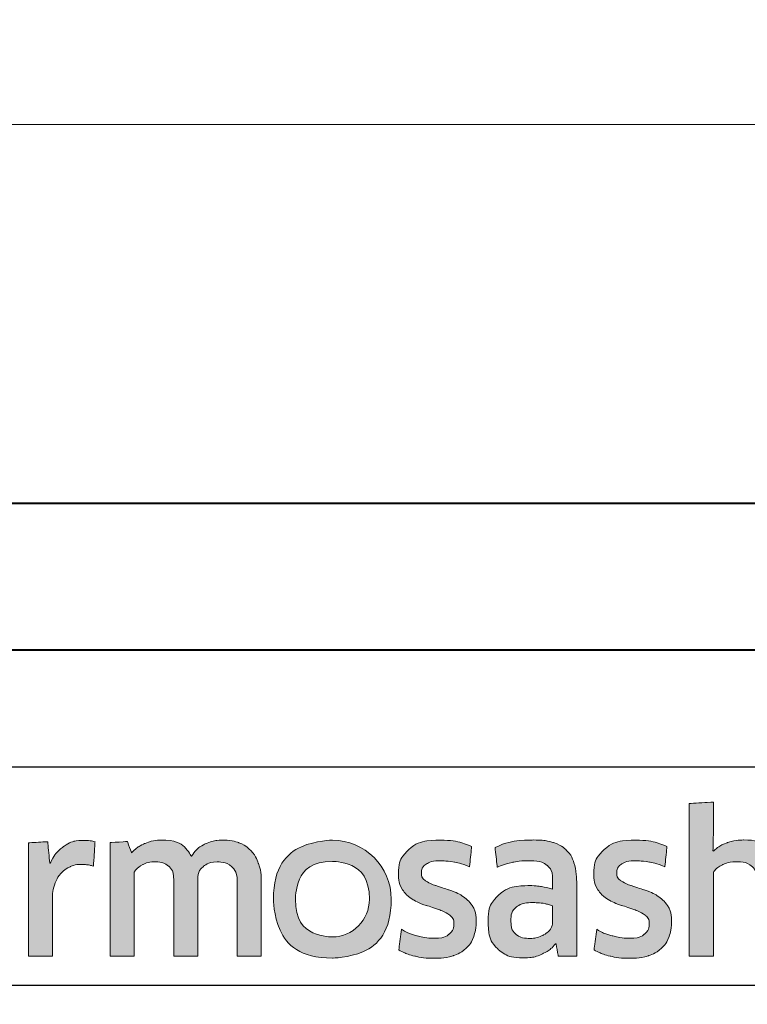
# Model space of a CAD drawing. Extents: x -414 to 3647, y -4884 to -1045.
# Drawn here: x 2249 to 2261, y -3772 to -3756 of the extents above; entities that cross this region are included whole.
import ezdxf

# ---------------------------------------------------------------- set-up
doc = ezdxf.new("R2010")
doc.units = 0
doc.layers.get('0').update_dxf_attribs({"linetype": 'CONTINUOUS'})
doc.layers.get('DEFPOINTS').update_dxf_attribs({"color": 5, "linetype": 'CONTINUOUS'})
for name, color, linetype, lineweight in [('TCL01 thick', 6, 'CONTINUOUS', 20), ('TCL02 thin', 1, 'CONTINUOUS', 25), ('TCL07 dim', 7, 'CONTINUOUS', 20), ('TCL09 extrusion', 3, 'CONTINUOUS', 40)]:
    doc.layers.add(name, color=color, linetype=linetype, lineweight=lineweight)

# ---------------------------------------------------------------- blocks, each defined once
blk = doc.blocks.new('*U451')
at = {"layer": 'TCL01 thick', "color": 6}
blk.add_lwpolyline([(-3.5, -153.331), (-3.5, -3.81), (-5.405, -1.905), (-1.595, 1.905), (-3.5, 3.81), (-3.5, 56.605)], dxfattribs=at)
blk = doc.blocks.new('A$C177652C4')
h = blk.add_hatch(color=154)
h.dxf.hatch_style = 1
edge = h.paths.add_edge_path()
edge.add_spline(control_points=[(-14.471, -1.214), (-14.471, -1.214), (-14.481, -0.802), (-14.481, -0.802), (-14.481, -0.802), (-14.481, -0.802), (-16.271, -0.802), (-16.271, -0.802), (-16.271, -0.802), (-16.271, -0.802), (-16.281, -1.214), (-16.281, -1.214), (-16.281, -1.214), (-16.281, -1.214), (-15.601, -1.214), (-15.601, -1.214), (-15.601, -1.214), (-15.601, -1.214), (-15.601, -3.216), (-15.601, -3.216), (-15.601, -3.216), (-15.601, -3.216), (-15.151, -3.216), (-15.151, -3.216), (-15.151, -3.216), (-15.151, -3.216), (-15.151, -1.214), (-15.151, -1.214), (-15.151, -1.214), (-15.151, -1.214), (-14.471, -1.214), (-14.471, -1.214)], knot_values=[0, 0, 0, 0, 0.111111, 0.111111, 0.111111, 0.166667, 0.222222, 0.222222, 0.222222, 0.277778, 0.333333, 0.333333, 0.333333, 0.388889, 0.444444, 0.444444, 0.444444, 0.5, 0.555556, 0.555556, 0.555556, 0.611111, 0.666667, 0.666667, 0.666667, 0.722222, 0.777778, 0.777778, 0.777778, 0.888889, 1, 1, 1, 1], degree=3, periodic=0)
edge = h.paths.add_edge_path()
edge.add_spline(control_points=[(-12.672, -3.216), (-12.672, -3.216), (-12.672, -1.961), (-12.672, -1.961), (-12.672, -1.961), (-12.672, -1.731), (-12.728, -1.554), (-12.84, -1.43), (-12.84, -1.43), (-12.953, -1.305), (-13.113, -1.243), (-13.321, -1.243), (-13.321, -1.243), (-13.413, -1.243), (-13.503, -1.257), (-13.591, -1.286), (-13.591, -1.286), (-13.678, -1.315), (-13.759, -1.363), (-13.832, -1.431), (-13.832, -1.431), (-13.832, -1.431), (-13.84, -1.425), (-13.84, -1.425), (-13.84, -1.425), (-13.84, -1.425), (-13.834, -1.168), (-13.834, -1.168), (-13.834, -1.168), (-13.834, -1.168), (-13.834, -0.673), (-13.834, -0.673), (-13.834, -0.673), (-13.834, -0.673), (-14.243, -0.696), (-14.243, -0.696), (-14.243, -0.696), (-14.243, -0.696), (-14.243, -3.216), (-14.243, -3.216), (-14.243, -3.216), (-14.243, -3.216), (-13.834, -3.216), (-13.834, -3.216), (-13.834, -3.216), (-13.834, -3.216), (-13.834, -1.794), (-13.834, -1.794), (-13.834, -1.794), (-13.8, -1.742), (-13.748, -1.699), (-13.679, -1.665), (-13.679, -1.665), (-13.611, -1.63), (-13.534, -1.613), (-13.448, -1.613), (-13.448, -1.613), (-13.321, -1.613), (-13.228, -1.642), (-13.169, -1.7), (-13.169, -1.7), (-13.11, -1.758), (-13.081, -1.844), (-13.081, -1.958), (-13.081, -1.958), (-13.081, -1.958), (-13.081, -3.216), (-13.081, -3.216), (-13.081, -3.216), (-13.081, -3.216), (-12.672, -3.216), (-12.672, -3.216)], knot_values=[0, 0, 0, 0, 0.052632, 0.052632, 0.052632, 0.078947, 0.105263, 0.105263, 0.105263, 0.131579, 0.157895, 0.157895, 0.157895, 0.184211, 0.210526, 0.210526, 0.210526, 0.236842, 0.263158, 0.263158, 0.263158, 0.289474, 0.315789, 0.315789, 0.315789, 0.342105, 0.368421, 0.368421, 0.368421, 0.394737, 0.421053, 0.421053, 0.421053, 0.447368, 0.473684, 0.473684, 0.473684, 0.5, 0.526316, 0.526316, 0.526316, 0.552632, 0.578947, 0.578947, 0.578947, 0.605263, 0.631579, 0.631579, 0.631579, 0.657895, 0.684211, 0.684211, 0.684211, 0.710526, 0.736842, 0.736842, 0.736842, 0.763158, 0.789474, 0.789474, 0.789474, 0.815789, 0.842105, 0.842105, 0.842105, 0.868421, 0.894737, 0.894737, 0.894737, 0.947368, 1, 1, 1, 1], degree=3, periodic=0)
edge = h.paths.add_edge_path(flags=16)
edge.add_spline(control_points=[(-4.687, -2.249), (-4.687, -2.604), (-4.969, -2.891), (-5.317, -2.891), (-5.317, -2.891), (-5.664, -2.891), (-5.946, -2.604), (-5.946, -2.249), (-5.946, -2.249), (-5.946, -1.895), (-5.664, -1.607), (-5.317, -1.607), (-5.317, -1.607), (-4.969, -1.607), (-4.687, -1.895), (-4.687, -2.249)], knot_values=[0, 0, 0, 0, 0.2, 0.2, 0.2, 0.3, 0.4, 0.4, 0.4, 0.5, 0.6, 0.6, 0.6, 0.8, 1, 1, 1, 1], degree=3, periodic=0)
edge = h.paths.add_edge_path()
edge.add_spline(control_points=[(-4.315, -2.249), (-4.315, -1.696), (-4.763, -1.247), (-5.317, -1.247), (-5.317, -1.247), (-5.87, -1.247), (-6.319, -1.696), (-6.319, -2.249), (-6.319, -2.249), (-6.319, -2.803), (-5.87, -3.251), (-5.317, -3.251), (-5.317, -3.251), (-4.763, -3.251), (-4.315, -2.803), (-4.315, -2.249)], knot_values=[0, 0, 0, 0, 0.2, 0.2, 0.2, 0.3, 0.4, 0.4, 0.4, 0.5, 0.6, 0.6, 0.6, 0.8, 1, 1, 1, 1], degree=3, periodic=0)
edge = h.paths.add_edge_path()
edge.add_spline(control_points=[(2.325, -3.216), (2.325, -3.216), (2.325, -1.961), (2.325, -1.961), (2.325, -1.961), (2.325, -1.731), (2.269, -1.554), (2.157, -1.43), (2.157, -1.43), (2.044, -1.305), (1.884, -1.243), (1.676, -1.243), (1.676, -1.243), (1.584, -1.243), (1.494, -1.257), (1.406, -1.286), (1.406, -1.286), (1.319, -1.315), (1.238, -1.363), (1.165, -1.431), (1.165, -1.431), (1.165, -1.431), (1.157, -1.425), (1.157, -1.425), (1.157, -1.425), (1.157, -1.425), (1.163, -1.168), (1.163, -1.168), (1.163, -1.168), (1.163, -1.168), (1.163, -0.6), (1.163, -0.6), (1.163, -0.6), (1.163, -0.6), (0.754, -0.623), (0.754, -0.623), (0.754, -0.623), (0.754, -0.623), (0.754, -3.216), (0.754, -3.216), (0.754, -3.216), (0.754, -3.216), (1.163, -3.216), (1.163, -3.216), (1.163, -3.216), (1.163, -3.216), (1.163, -1.794), (1.163, -1.794), (1.163, -1.794), (1.197, -1.742), (1.249, -1.699), (1.318, -1.665), (1.318, -1.665), (1.386, -1.63), (1.464, -1.613), (1.549, -1.613), (1.549, -1.613), (1.676, -1.613), (1.769, -1.642), (1.828, -1.7), (1.828, -1.7), (1.887, -1.758), (1.916, -1.844), (1.916, -1.958), (1.916, -1.958), (1.916, -1.958), (1.916, -3.216), (1.916, -3.216), (1.916, -3.216), (1.916, -3.216), (2.325, -3.216), (2.325, -3.216)], knot_values=[0, 0, 0, 0, 0.052632, 0.052632, 0.052632, 0.078947, 0.105263, 0.105263, 0.105263, 0.131579, 0.157895, 0.157895, 0.157895, 0.184211, 0.210526, 0.210526, 0.210526, 0.236842, 0.263158, 0.263158, 0.263158, 0.289474, 0.315789, 0.315789, 0.315789, 0.342105, 0.368421, 0.368421, 0.368421, 0.394737, 0.421053, 0.421053, 0.421053, 0.447368, 0.473684, 0.473684, 0.473684, 0.5, 0.526316, 0.526316, 0.526316, 0.552632, 0.578947, 0.578947, 0.578947, 0.605263, 0.631579, 0.631579, 0.631579, 0.657895, 0.684211, 0.684211, 0.684211, 0.710526, 0.736842, 0.736842, 0.736842, 0.763158, 0.789474, 0.789474, 0.789474, 0.815789, 0.842105, 0.842105, 0.842105, 0.868421, 0.894737, 0.894737, 0.894737, 0.947368, 1, 1, 1, 1], degree=3, periodic=0)
edge = h.paths.add_edge_path()
edge.add_spline(control_points=[(0.382, -2.357), (0.336, -2.288), (0.279, -2.233), (0.21, -2.191), (0.21, -2.191), (0.142, -2.149), (0.067, -2.116), (-0.013, -2.091), (-0.013, -2.091), (-0.094, -2.066), (-0.169, -2.042), (-0.237, -2.019), (-0.237, -2.019), (-0.306, -1.995), (-0.363, -1.968), (-0.409, -1.937), (-0.409, -1.937), (-0.456, -1.905), (-0.479, -1.861), (-0.479, -1.803), (-0.479, -1.803), (-0.479, -1.739), (-0.451, -1.688), (-0.397, -1.652), (-0.397, -1.652), (-0.342, -1.615), (-0.266, -1.597), (-0.17, -1.597), (-0.17, -1.597), (-0.095, -1.597), (-0.011, -1.605), (0.08, -1.621), (0.08, -1.621), (0.171, -1.637), (0.257, -1.662), (0.339, -1.697), (0.339, -1.697), (0.339, -1.697), (0.374, -1.355), (0.374, -1.355), (0.374, -1.355), (0.209, -1.283), (0.03, -1.246), (-0.163, -1.246), (-0.163, -1.246), (-0.399, -1.246), (-0.576, -1.299), (-0.694, -1.405), (-0.694, -1.405), (-0.812, -1.512), (-0.871, -1.65), (-0.871, -1.819), (-0.871, -1.819), (-0.871, -1.931), (-0.848, -2.021), (-0.802, -2.089), (-0.802, -2.089), (-0.756, -2.158), (-0.698, -2.213), (-0.627, -2.255), (-0.627, -2.255), (-0.556, -2.297), (-0.48, -2.33), (-0.4, -2.355), (-0.4, -2.355), (-0.319, -2.38), (-0.244, -2.405), (-0.173, -2.431), (-0.173, -2.431), (-0.102, -2.456), (-0.044, -2.487), (0.003, -2.521), (0.003, -2.521), (0.049, -2.555), (0.072, -2.603), (0.072, -2.666), (0.072, -2.666), (0.072, -2.737), (0.046, -2.796), (-0.007, -2.843), (-0.007, -2.843), (-0.06, -2.89), (-0.145, -2.914), (-0.263, -2.914), (-0.263, -2.914), (-0.351, -2.914), (-0.446, -2.901), (-0.549, -2.875), (-0.549, -2.875), (-0.653, -2.849), (-0.742, -2.812), (-0.817, -2.762), (-0.817, -2.762), (-0.817, -2.762), (-0.865, -3.11), (-0.865, -3.11), (-0.865, -3.11), (-0.783, -3.159), (-0.692, -3.196), (-0.59, -3.219), (-0.59, -3.219), (-0.488, -3.243), (-0.379, -3.255), (-0.263, -3.255), (-0.263, -3.255), (-0.139, -3.255), (-0.031, -3.24), (0.059, -3.21), (0.059, -3.21), (0.149, -3.18), (0.223, -3.137), (0.281, -3.083), (0.281, -3.083), (0.339, -3.028), (0.382, -2.962), (0.41, -2.885), (0.41, -2.885), (0.438, -2.807), (0.452, -2.722), (0.452, -2.627), (0.452, -2.627), (0.452, -2.515), (0.429, -2.425), (0.382, -2.357)], knot_values=[0, 0, 0, 0, 0.03125, 0.03125, 0.03125, 0.046875, 0.0625, 0.0625, 0.0625, 0.078125, 0.09375, 0.09375, 0.09375, 0.109375, 0.125, 0.125, 0.125, 0.140625, 0.15625, 0.15625, 0.15625, 0.171875, 0.1875, 0.1875, 0.1875, 0.203125, 0.21875, 0.21875, 0.21875, 0.234375, 0.25, 0.25, 0.25, 0.265625, 0.28125, 0.28125, 0.28125, 0.296875, 0.3125, 0.3125, 0.3125, 0.328125, 0.34375, 0.34375, 0.34375, 0.359375, 0.375, 0.375, 0.375, 0.390625, 0.40625, 0.40625, 0.40625, 0.421875, 0.4375, 0.4375, 0.4375, 0.453125, 0.46875, 0.46875, 0.46875, 0.484375, 0.5, 0.5, 0.5, 0.515625, 0.53125, 0.53125, 0.53125, 0.546875, 0.5625, 0.5625, 0.5625, 0.578125, 0.59375, 0.59375, 0.59375, 0.609375, 0.625, 0.625, 0.625, 0.640625, 0.65625, 0.65625, 0.65625, 0.671875, 0.6875, 0.6875, 0.6875, 0.703125, 0.71875, 0.71875, 0.71875, 0.734375, 0.75, 0.75, 0.75, 0.765625, 0.78125, 0.78125, 0.78125, 0.796875, 0.8125, 0.8125, 0.8125, 0.828125, 0.84375, 0.84375, 0.84375, 0.859375, 0.875, 0.875, 0.875, 0.890625, 0.90625, 0.90625, 0.90625, 0.921875, 0.9375, 0.9375, 0.9375, 0.96875, 1, 1, 1, 1], degree=3, periodic=0)
edge = h.paths.add_edge_path(flags=16)
edge.add_spline(control_points=[(-1.57, -2.646), (-1.57, -2.683), (-1.581, -2.717), (-1.602, -2.749), (-1.602, -2.749), (-1.624, -2.782), (-1.652, -2.81), (-1.687, -2.835), (-1.687, -2.835), (-1.723, -2.859), (-1.764, -2.879), (-1.81, -2.894), (-1.81, -2.894), (-1.856, -2.909), (-1.905, -2.917), (-1.956, -2.917), (-1.956, -2.917), (-2.053, -2.917), (-2.131, -2.894), (-2.191, -2.849), (-2.191, -2.849), (-2.251, -2.804), (-2.281, -2.725), (-2.281, -2.611), (-2.281, -2.611), (-2.281, -2.512), (-2.251, -2.437), (-2.19, -2.386), (-2.19, -2.386), (-2.129, -2.334), (-2.031, -2.308), (-1.898, -2.308), (-1.898, -2.308), (-1.817, -2.308), (-1.748, -2.315), (-1.691, -2.328), (-1.691, -2.328), (-1.634, -2.341), (-1.594, -2.352), (-1.57, -2.363), (-1.57, -2.363), (-1.57, -2.363), (-1.57, -2.646), (-1.57, -2.646)], knot_values=[0, 0, 0, 0, 0.083333, 0.083333, 0.083333, 0.125, 0.166667, 0.166667, 0.166667, 0.208333, 0.25, 0.25, 0.25, 0.291667, 0.333333, 0.333333, 0.333333, 0.375, 0.416667, 0.416667, 0.416667, 0.458333, 0.5, 0.5, 0.5, 0.541667, 0.583333, 0.583333, 0.583333, 0.625, 0.666667, 0.666667, 0.666667, 0.708333, 0.75, 0.75, 0.75, 0.791667, 0.833333, 0.833333, 0.833333, 0.916667, 1, 1, 1, 1], degree=3, periodic=0)
edge = h.paths.add_edge_path()
edge.add_spline(control_points=[(-1.476, -3.216), (-1.476, -3.216), (-1.161, -3.216), (-1.161, -3.216), (-1.161, -3.216), (-1.161, -3.216), (-1.161, -1.996), (-1.161, -1.996), (-1.161, -1.996), (-1.161, -1.865), (-1.174, -1.753), (-1.2, -1.658), (-1.2, -1.658), (-1.226, -1.564), (-1.268, -1.486), (-1.327, -1.425), (-1.327, -1.425), (-1.387, -1.363), (-1.463, -1.318), (-1.556, -1.288), (-1.556, -1.288), (-1.65, -1.258), (-1.765, -1.243), (-1.9, -1.243), (-1.9, -1.243), (-2.143, -1.243), (-2.359, -1.285), (-2.549, -1.368), (-2.549, -1.368), (-2.549, -1.368), (-2.513, -1.706), (-2.513, -1.706), (-2.513, -1.706), (-2.423, -1.668), (-2.337, -1.64), (-2.256, -1.623), (-2.256, -1.623), (-2.174, -1.606), (-2.081, -1.597), (-1.976, -1.597), (-1.976, -1.597), (-1.83, -1.597), (-1.726, -1.623), (-1.663, -1.674), (-1.663, -1.674), (-1.601, -1.726), (-1.57, -1.813), (-1.57, -1.935), (-1.57, -1.935), (-1.57, -1.935), (-1.57, -2.08), (-1.57, -2.08), (-1.57, -2.08), (-1.626, -2.063), (-1.688, -2.048), (-1.757, -2.036), (-1.757, -2.036), (-1.825, -2.025), (-1.897, -2.019), (-1.972, -2.019), (-1.972, -2.019), (-2.2, -2.019), (-2.373, -2.073), (-2.491, -2.181), (-2.491, -2.181), (-2.609, -2.29), (-2.668, -2.435), (-2.668, -2.617), (-2.668, -2.617), (-2.668, -2.834), (-2.613, -2.994), (-2.504, -3.095), (-2.504, -3.095), (-2.394, -3.197), (-2.249, -3.248), (-2.069, -3.248), (-2.069, -3.248), (-1.953, -3.248), (-1.848, -3.227), (-1.753, -3.184), (-1.753, -3.184), (-1.659, -3.141), (-1.581, -3.082), (-1.521, -3.007), (-1.521, -3.007), (-1.521, -3.007), (-1.512, -3.01), (-1.512, -3.01), (-1.512, -3.01), (-1.512, -3.01), (-1.476, -3.216), (-1.476, -3.216)], knot_values=[0, 0, 0, 0, 0.041667, 0.041667, 0.041667, 0.0625, 0.083333, 0.083333, 0.083333, 0.104167, 0.125, 0.125, 0.125, 0.145833, 0.166667, 0.166667, 0.166667, 0.1875, 0.208333, 0.208333, 0.208333, 0.229167, 0.25, 0.25, 0.25, 0.270833, 0.291667, 0.291667, 0.291667, 0.3125, 0.333333, 0.333333, 0.333333, 0.354167, 0.375, 0.375, 0.375, 0.395833, 0.416667, 0.416667, 0.416667, 0.4375, 0.458333, 0.458333, 0.458333, 0.479167, 0.5, 0.5, 0.5, 0.520833, 0.541667, 0.541667, 0.541667, 0.5625, 0.583333, 0.583333, 0.583333, 0.604167, 0.625, 0.625, 0.625, 0.645833, 0.666667, 0.666667, 0.666667, 0.6875, 0.708333, 0.708333, 0.708333, 0.729167, 0.75, 0.75, 0.75, 0.770833, 0.791667, 0.791667, 0.791667, 0.8125, 0.833333, 0.833333, 0.833333, 0.854167, 0.875, 0.875, 0.875, 0.895833, 0.916667, 0.916667, 0.916667, 0.958333, 1, 1, 1, 1], degree=3, periodic=0)
edge = h.paths.add_edge_path()
edge.add_spline(control_points=[(-2.94, -2.357), (-2.986, -2.288), (-3.043, -2.233), (-3.112, -2.191), (-3.112, -2.191), (-3.181, -2.149), (-3.255, -2.116), (-3.336, -2.091), (-3.336, -2.091), (-3.416, -2.066), (-3.491, -2.042), (-3.559, -2.019), (-3.559, -2.019), (-3.628, -1.995), (-3.686, -1.968), (-3.732, -1.937), (-3.732, -1.937), (-3.778, -1.905), (-3.801, -1.861), (-3.801, -1.803), (-3.801, -1.803), (-3.801, -1.739), (-3.774, -1.688), (-3.719, -1.652), (-3.719, -1.652), (-3.664, -1.615), (-3.588, -1.597), (-3.492, -1.597), (-3.492, -1.597), (-3.417, -1.597), (-3.334, -1.605), (-3.242, -1.621), (-3.242, -1.621), (-3.151, -1.637), (-3.065, -1.662), (-2.983, -1.697), (-2.983, -1.697), (-2.983, -1.697), (-2.948, -1.355), (-2.948, -1.355), (-2.948, -1.355), (-3.113, -1.283), (-3.292, -1.246), (-3.485, -1.246), (-3.485, -1.246), (-3.722, -1.246), (-3.899, -1.299), (-4.017, -1.405), (-4.017, -1.405), (-4.135, -1.512), (-4.194, -1.65), (-4.194, -1.819), (-4.194, -1.819), (-4.194, -1.931), (-4.171, -2.021), (-4.124, -2.089), (-4.124, -2.089), (-4.078, -2.158), (-4.02, -2.213), (-3.949, -2.255), (-3.949, -2.255), (-3.878, -2.297), (-3.803, -2.33), (-3.722, -2.355), (-3.722, -2.355), (-3.642, -2.38), (-3.566, -2.405), (-3.495, -2.431), (-3.495, -2.431), (-3.424, -2.456), (-3.366, -2.487), (-3.32, -2.521), (-3.32, -2.521), (-3.274, -2.555), (-3.25, -2.603), (-3.25, -2.666), (-3.25, -2.666), (-3.25, -2.737), (-3.277, -2.796), (-3.329, -2.843), (-3.329, -2.843), (-3.382, -2.89), (-3.467, -2.914), (-3.585, -2.914), (-3.585, -2.914), (-3.673, -2.914), (-3.769, -2.901), (-3.872, -2.875), (-3.872, -2.875), (-3.975, -2.849), (-4.064, -2.812), (-4.139, -2.762), (-4.139, -2.762), (-4.139, -2.762), (-4.187, -3.11), (-4.187, -3.11), (-4.187, -3.11), (-4.106, -3.159), (-4.014, -3.196), (-3.912, -3.219), (-3.912, -3.219), (-3.81, -3.243), (-3.701, -3.255), (-3.585, -3.255), (-3.585, -3.255), (-3.461, -3.255), (-3.353, -3.24), (-3.263, -3.21), (-3.263, -3.21), (-3.173, -3.18), (-3.099, -3.137), (-3.041, -3.083), (-3.041, -3.083), (-2.983, -3.028), (-2.94, -2.962), (-2.912, -2.885), (-2.912, -2.885), (-2.885, -2.807), (-2.871, -2.722), (-2.871, -2.627), (-2.871, -2.627), (-2.871, -2.515), (-2.894, -2.425), (-2.94, -2.357)], knot_values=[0, 0, 0, 0, 0.03125, 0.03125, 0.03125, 0.046875, 0.0625, 0.0625, 0.0625, 0.078125, 0.09375, 0.09375, 0.09375, 0.109375, 0.125, 0.125, 0.125, 0.140625, 0.15625, 0.15625, 0.15625, 0.171875, 0.1875, 0.1875, 0.1875, 0.203125, 0.21875, 0.21875, 0.21875, 0.234375, 0.25, 0.25, 0.25, 0.265625, 0.28125, 0.28125, 0.28125, 0.296875, 0.3125, 0.3125, 0.3125, 0.328125, 0.34375, 0.34375, 0.34375, 0.359375, 0.375, 0.375, 0.375, 0.390625, 0.40625, 0.40625, 0.40625, 0.421875, 0.4375, 0.4375, 0.4375, 0.453125, 0.46875, 0.46875, 0.46875, 0.484375, 0.5, 0.5, 0.5, 0.515625, 0.53125, 0.53125, 0.53125, 0.546875, 0.5625, 0.5625, 0.5625, 0.578125, 0.59375, 0.59375, 0.59375, 0.609375, 0.625, 0.625, 0.625, 0.640625, 0.65625, 0.65625, 0.65625, 0.671875, 0.6875, 0.6875, 0.6875, 0.703125, 0.71875, 0.71875, 0.71875, 0.734375, 0.75, 0.75, 0.75, 0.765625, 0.78125, 0.78125, 0.78125, 0.796875, 0.8125, 0.8125, 0.8125, 0.828125, 0.84375, 0.84375, 0.84375, 0.859375, 0.875, 0.875, 0.875, 0.890625, 0.90625, 0.90625, 0.90625, 0.921875, 0.9375, 0.9375, 0.9375, 0.96875, 1, 1, 1, 1], degree=3, periodic=0)
edge = h.paths.add_edge_path()
edge.add_spline(control_points=[(-6.526, -3.216), (-6.526, -3.216), (-6.526, -1.951), (-6.526, -1.951), (-6.526, -1.951), (-6.526, -1.833), (-6.542, -1.73), (-6.573, -1.642), (-6.573, -1.642), (-6.604, -1.554), (-6.648, -1.48), (-6.705, -1.421), (-6.705, -1.421), (-6.762, -1.362), (-6.83, -1.318), (-6.908, -1.289), (-6.908, -1.289), (-6.986, -1.261), (-7.073, -1.246), (-7.167, -1.246), (-7.167, -1.246), (-7.283, -1.246), (-7.388, -1.268), (-7.481, -1.311), (-7.481, -1.311), (-7.574, -1.355), (-7.652, -1.425), (-7.714, -1.52), (-7.714, -1.52), (-7.813, -1.338), (-7.986, -1.246), (-8.233, -1.246), (-8.233, -1.246), (-8.327, -1.246), (-8.417, -1.265), (-8.503, -1.302), (-8.503, -1.302), (-8.589, -1.339), (-8.665, -1.392), (-8.732, -1.46), (-8.732, -1.46), (-8.732, -1.46), (-8.802, -1.269), (-8.802, -1.269), (-8.802, -1.269), (-8.802, -1.269), (-9.095, -1.288), (-9.095, -1.288), (-9.095, -1.288), (-9.095, -1.288), (-9.095, -3.216), (-9.095, -3.216), (-9.095, -3.216), (-9.095, -3.216), (-8.686, -3.216), (-8.686, -3.216), (-8.686, -3.216), (-8.686, -3.216), (-8.686, -1.79), (-8.686, -1.79), (-8.686, -1.79), (-8.652, -1.737), (-8.603, -1.694), (-8.54, -1.661), (-8.54, -1.661), (-8.477, -1.629), (-8.411, -1.613), (-8.342, -1.613), (-8.342, -1.613), (-8.245, -1.613), (-8.167, -1.637), (-8.105, -1.686), (-8.105, -1.686), (-8.044, -1.734), (-8.014, -1.816), (-8.014, -1.932), (-8.014, -1.932), (-8.014, -1.932), (-8.014, -3.216), (-8.014, -3.216), (-8.014, -3.216), (-8.014, -3.216), (-7.605, -3.216), (-7.605, -3.216), (-7.605, -3.216), (-7.605, -3.216), (-7.605, -1.932), (-7.605, -1.932), (-7.605, -1.932), (-7.605, -1.825), (-7.574, -1.745), (-7.511, -1.694), (-7.511, -1.694), (-7.449, -1.642), (-7.371, -1.616), (-7.276, -1.616), (-7.276, -1.616), (-7.169, -1.616), (-7.085, -1.644), (-7.025, -1.698), (-7.025, -1.698), (-6.965, -1.753), (-6.935, -1.839), (-6.935, -1.955), (-6.935, -1.955), (-6.935, -1.955), (-6.935, -3.216), (-6.935, -3.216), (-6.935, -3.216), (-6.935, -3.216), (-6.526, -3.216), (-6.526, -3.216)], knot_values=[0, 0, 0, 0, 0.034483, 0.034483, 0.034483, 0.051724, 0.068966, 0.068966, 0.068966, 0.086207, 0.103448, 0.103448, 0.103448, 0.12069, 0.137931, 0.137931, 0.137931, 0.155172, 0.172414, 0.172414, 0.172414, 0.189655, 0.206897, 0.206897, 0.206897, 0.224138, 0.241379, 0.241379, 0.241379, 0.258621, 0.275862, 0.275862, 0.275862, 0.293103, 0.310345, 0.310345, 0.310345, 0.327586, 0.344828, 0.344828, 0.344828, 0.362069, 0.37931, 0.37931, 0.37931, 0.396552, 0.413793, 0.413793, 0.413793, 0.431034, 0.448276, 0.448276, 0.448276, 0.465517, 0.482759, 0.482759, 0.482759, 0.5, 0.517241, 0.517241, 0.517241, 0.534483, 0.551724, 0.551724, 0.551724, 0.568966, 0.586207, 0.586207, 0.586207, 0.603448, 0.62069, 0.62069, 0.62069, 0.637931, 0.655172, 0.655172, 0.655172, 0.672414, 0.689655, 0.689655, 0.689655, 0.706897, 0.724138, 0.724138, 0.724138, 0.741379, 0.758621, 0.758621, 0.758621, 0.775862, 0.793103, 0.793103, 0.793103, 0.810345, 0.827586, 0.827586, 0.827586, 0.844828, 0.862069, 0.862069, 0.862069, 0.87931, 0.896552, 0.896552, 0.896552, 0.913793, 0.931034, 0.931034, 0.931034, 0.965517, 1, 1, 1, 1], degree=3, periodic=0)
edge = h.paths.add_edge_path()
edge.add_spline(control_points=[(-10.077, -3.216), (-10.077, -3.216), (-10.077, -2.241), (-10.077, -2.241), (-10.077, -2.241), (-10.077, -2.151), (-10.064, -2.069), (-10.039, -1.996), (-10.039, -1.996), (-10.013, -1.923), (-9.978, -1.862), (-9.934, -1.813), (-9.934, -1.813), (-9.89, -1.763), (-9.838, -1.725), (-9.778, -1.698), (-9.778, -1.698), (-9.718, -1.671), (-9.652, -1.658), (-9.581, -1.658), (-9.581, -1.658), (-9.545, -1.658), (-9.51, -1.661), (-9.475, -1.666), (-9.475, -1.666), (-9.441, -1.671), (-9.409, -1.68), (-9.379, -1.69), (-9.379, -1.69), (-9.379, -1.69), (-9.353, -1.275), (-9.353, -1.275), (-9.353, -1.275), (-9.409, -1.258), (-9.476, -1.249), (-9.556, -1.249), (-9.556, -1.249), (-9.676, -1.249), (-9.784, -1.282), (-9.879, -1.347), (-9.879, -1.347), (-9.975, -1.413), (-10.053, -1.509), (-10.113, -1.636), (-10.113, -1.636), (-10.113, -1.636), (-10.122, -1.636), (-10.122, -1.636), (-10.122, -1.636), (-10.122, -1.636), (-10.158, -1.272), (-10.158, -1.272), (-10.158, -1.272), (-10.158, -1.272), (-10.486, -1.291), (-10.486, -1.291), (-10.486, -1.291), (-10.486, -1.291), (-10.486, -3.216), (-10.486, -3.216), (-10.486, -3.216), (-10.486, -3.216), (-10.077, -3.216), (-10.077, -3.216)], knot_values=[0, 0, 0, 0, 0.058824, 0.058824, 0.058824, 0.088235, 0.117647, 0.117647, 0.117647, 0.147059, 0.176471, 0.176471, 0.176471, 0.205882, 0.235294, 0.235294, 0.235294, 0.264706, 0.294118, 0.294118, 0.294118, 0.323529, 0.352941, 0.352941, 0.352941, 0.382353, 0.411765, 0.411765, 0.411765, 0.441176, 0.470588, 0.470588, 0.470588, 0.5, 0.529412, 0.529412, 0.529412, 0.558824, 0.588235, 0.588235, 0.588235, 0.617647, 0.647059, 0.647059, 0.647059, 0.676471, 0.705882, 0.705882, 0.705882, 0.735294, 0.764706, 0.764706, 0.764706, 0.794118, 0.823529, 0.823529, 0.823529, 0.852941, 0.882353, 0.882353, 0.882353, 0.941176, 1, 1, 1, 1], degree=3, periodic=0)
edge = h.paths.add_edge_path()
edge.add_spline(control_points=[(-11.119, -3.216), (-11.015, -3.193), (-10.922, -3.16), (-10.84, -3.12), (-10.84, -3.12), (-10.84, -3.12), (-10.888, -2.782), (-10.888, -2.782), (-10.888, -2.782), (-10.97, -2.818), (-11.053, -2.845), (-11.138, -2.862), (-11.138, -2.862), (-11.223, -2.879), (-11.313, -2.888), (-11.41, -2.888), (-11.41, -2.888), (-11.502, -2.888), (-11.583, -2.878), (-11.651, -2.859), (-11.651, -2.859), (-11.72, -2.84), (-11.777, -2.808), (-11.822, -2.765), (-11.822, -2.765), (-11.867, -2.723), (-11.902, -2.666), (-11.927, -2.596), (-11.927, -2.596), (-11.951, -2.527), (-11.966, -2.441), (-11.97, -2.341), (-11.97, -2.341), (-11.97, -2.341), (-10.792, -2.341), (-10.792, -2.341), (-10.792, -2.341), (-10.788, -2.311), (-10.785, -2.278), (-10.784, -2.242), (-10.784, -2.242), (-10.783, -2.207), (-10.782, -2.174), (-10.782, -2.144), (-10.782, -2.144), (-10.782, -1.99), (-10.8, -1.856), (-10.837, -1.743), (-10.837, -1.743), (-10.873, -1.631), (-10.926, -1.537), (-10.995, -1.463), (-10.995, -1.463), (-11.063, -1.389), (-11.146, -1.335), (-11.243, -1.299), (-11.243, -1.299), (-11.339, -1.264), (-11.446, -1.246), (-11.564, -1.246), (-11.564, -1.246), (-11.846, -1.246), (-12.054, -1.33), (-12.191, -1.497), (-12.191, -1.497), (-12.327, -1.665), (-12.395, -1.903), (-12.395, -2.212), (-12.395, -2.212), (-12.395, -2.559), (-12.32, -2.82), (-12.171, -2.992), (-12.171, -2.992), (-12.022, -3.165), (-11.784, -3.252), (-11.458, -3.252), (-11.458, -3.252), (-11.336, -3.252), (-11.223, -3.24), (-11.119, -3.216)], knot_values=[0, 0, 0, 0, 0.047619, 0.047619, 0.047619, 0.071429, 0.095238, 0.095238, 0.095238, 0.119048, 0.142857, 0.142857, 0.142857, 0.166667, 0.190476, 0.190476, 0.190476, 0.214286, 0.238095, 0.238095, 0.238095, 0.261905, 0.285714, 0.285714, 0.285714, 0.309524, 0.333333, 0.333333, 0.333333, 0.357143, 0.380952, 0.380952, 0.380952, 0.404762, 0.428571, 0.428571, 0.428571, 0.452381, 0.47619, 0.47619, 0.47619, 0.5, 0.52381, 0.52381, 0.52381, 0.547619, 0.571429, 0.571429, 0.571429, 0.595238, 0.619048, 0.619048, 0.619048, 0.642857, 0.666667, 0.666667, 0.666667, 0.690476, 0.714286, 0.714286, 0.714286, 0.738095, 0.761905, 0.761905, 0.761905, 0.785714, 0.809524, 0.809524, 0.809524, 0.833333, 0.857143, 0.857143, 0.857143, 0.880952, 0.904762, 0.904762, 0.904762, 0.952381, 1, 1, 1, 1], degree=3, periodic=0)
edge = h.paths.add_edge_path(flags=16)
edge.add_spline(control_points=[(-11.98, -2.064), (-11.969, -1.898), (-11.932, -1.779), (-11.869, -1.705), (-11.869, -1.705), (-11.805, -1.631), (-11.703, -1.594), (-11.561, -1.594), (-11.561, -1.594), (-11.439, -1.594), (-11.342, -1.629), (-11.272, -1.7), (-11.272, -1.7), (-11.201, -1.771), (-11.163, -1.892), (-11.159, -2.064), (-11.159, -2.064), (-11.159, -2.064), (-11.98, -2.064), (-11.98, -2.064)], knot_values=[0, 0, 0, 0, 0.166667, 0.166667, 0.166667, 0.25, 0.333333, 0.333333, 0.333333, 0.416667, 0.5, 0.5, 0.5, 0.583333, 0.666667, 0.666667, 0.666667, 0.833333, 1, 1, 1, 1], degree=3, periodic=0)
at = {"color": 154}
for points, knots in [([(2.325, -3.216), (2.325, -3.216), (2.325, -1.961), (2.325, -1.961), (2.325, -1.961), (2.325, -1.731), (2.269, -1.554), (2.157, -1.43), (2.157, -1.43), (2.044, -1.305), (1.884, -1.243), (1.676, -1.243), (1.676, -1.243), (1.584, -1.243), (1.494, -1.257), (1.406, -1.286), (1.406, -1.286), (1.319, -1.315), (1.238, -1.363), (1.165, -1.431), (1.165, -1.431), (1.165, -1.431), (1.157, -1.425), (1.157, -1.425), (1.157, -1.425), (1.157, -1.425), (1.163, -1.168), (1.163, -1.168), (1.163, -1.168), (1.163, -1.168), (1.163, -0.6), (1.163, -0.6), (1.163, -0.6), (1.163, -0.6), (0.754, -0.623), (0.754, -0.623), (0.754, -0.623), (0.754, -0.623), (0.754, -3.216), (0.754, -3.216), (0.754, -3.216), (0.754, -3.216), (1.163, -3.216), (1.163, -3.216), (1.163, -3.216), (1.163, -3.216), (1.163, -1.794), (1.163, -1.794), (1.163, -1.794), (1.197, -1.742), (1.249, -1.699), (1.318, -1.665), (1.318, -1.665), (1.386, -1.63), (1.464, -1.613), (1.549, -1.613), (1.549, -1.613), (1.676, -1.613), (1.769, -1.642), (1.828, -1.7), (1.828, -1.7), (1.887, -1.758), (1.916, -1.844), (1.916, -1.958), (1.916, -1.958), (1.916, -1.958), (1.916, -3.216), (1.916, -3.216), (1.916, -3.216), (1.916, -3.216), (2.325, -3.216), (2.325, -3.216)], [0, 0, 0, 0, 0.052632, 0.052632, 0.052632, 0.078947, 0.105263, 0.105263, 0.105263, 0.131579, 0.157895, 0.157895, 0.157895, 0.184211, 0.210526, 0.210526, 0.210526, 0.236842, 0.263158, 0.263158, 0.263158, 0.289474, 0.315789, 0.315789, 0.315789, 0.342105, 0.368421, 0.368421, 0.368421, 0.394737, 0.421053, 0.421053, 0.421053, 0.447368, 0.473684, 0.473684, 0.473684, 0.5, 0.526316, 0.526316, 0.526316, 0.552632, 0.578947, 0.578947, 0.578947, 0.605263, 0.631579, 0.631579, 0.631579, 0.657895, 0.684211, 0.684211, 0.684211, 0.710526, 0.736842, 0.736842, 0.736842, 0.763158, 0.789474, 0.789474, 0.789474, 0.815789, 0.842105, 0.842105, 0.842105, 0.868421, 0.894737, 0.894737, 0.894737, 0.947368, 1, 1, 1, 1]), ([(-10.077, -3.216), (-10.077, -3.216), (-10.077, -2.241), (-10.077, -2.241), (-10.077, -2.241), (-10.077, -2.151), (-10.064, -2.069), (-10.039, -1.996), (-10.039, -1.996), (-10.013, -1.923), (-9.978, -1.862), (-9.934, -1.813), (-9.934, -1.813), (-9.89, -1.763), (-9.838, -1.725), (-9.778, -1.698), (-9.778, -1.698), (-9.718, -1.671), (-9.652, -1.658), (-9.581, -1.658), (-9.581, -1.658), (-9.545, -1.658), (-9.51, -1.661), (-9.475, -1.666), (-9.475, -1.666), (-9.441, -1.671), (-9.409, -1.68), (-9.379, -1.69), (-9.379, -1.69), (-9.379, -1.69), (-9.353, -1.275), (-9.353, -1.275), (-9.353, -1.275), (-9.409, -1.258), (-9.476, -1.249), (-9.556, -1.249), (-9.556, -1.249), (-9.676, -1.249), (-9.784, -1.282), (-9.879, -1.347), (-9.879, -1.347), (-9.975, -1.413), (-10.053, -1.509), (-10.113, -1.636), (-10.113, -1.636), (-10.113, -1.636), (-10.122, -1.636), (-10.122, -1.636), (-10.122, -1.636), (-10.122, -1.636), (-10.158, -1.272), (-10.158, -1.272), (-10.158, -1.272), (-10.158, -1.272), (-10.486, -1.291), (-10.486, -1.291), (-10.486, -1.291), (-10.486, -1.291), (-10.486, -3.216), (-10.486, -3.216), (-10.486, -3.216), (-10.486, -3.216), (-10.077, -3.216), (-10.077, -3.216)], [0, 0, 0, 0, 0.058824, 0.058824, 0.058824, 0.088235, 0.117647, 0.117647, 0.117647, 0.147059, 0.176471, 0.176471, 0.176471, 0.205882, 0.235294, 0.235294, 0.235294, 0.264706, 0.294118, 0.294118, 0.294118, 0.323529, 0.352941, 0.352941, 0.352941, 0.382353, 0.411765, 0.411765, 0.411765, 0.441176, 0.470588, 0.470588, 0.470588, 0.5, 0.529412, 0.529412, 0.529412, 0.558824, 0.588235, 0.588235, 0.588235, 0.617647, 0.647059, 0.647059, 0.647059, 0.676471, 0.705882, 0.705882, 0.705882, 0.735294, 0.764706, 0.764706, 0.764706, 0.794118, 0.823529, 0.823529, 0.823529, 0.852941, 0.882353, 0.882353, 0.882353, 0.941176, 1, 1, 1, 1]), ([(-6.526, -3.216), (-6.526, -3.216), (-6.526, -1.951), (-6.526, -1.951), (-6.526, -1.951), (-6.526, -1.833), (-6.542, -1.73), (-6.573, -1.642), (-6.573, -1.642), (-6.604, -1.554), (-6.648, -1.48), (-6.705, -1.421), (-6.705, -1.421), (-6.762, -1.362), (-6.83, -1.318), (-6.908, -1.289), (-6.908, -1.289), (-6.986, -1.261), (-7.073, -1.246), (-7.167, -1.246), (-7.167, -1.246), (-7.283, -1.246), (-7.388, -1.268), (-7.481, -1.311), (-7.481, -1.311), (-7.574, -1.355), (-7.652, -1.425), (-7.714, -1.52), (-7.714, -1.52), (-7.813, -1.338), (-7.986, -1.246), (-8.233, -1.246), (-8.233, -1.246), (-8.327, -1.246), (-8.417, -1.265), (-8.503, -1.302), (-8.503, -1.302), (-8.589, -1.339), (-8.665, -1.392), (-8.732, -1.46), (-8.732, -1.46), (-8.732, -1.46), (-8.802, -1.269), (-8.802, -1.269), (-8.802, -1.269), (-8.802, -1.269), (-9.095, -1.288), (-9.095, -1.288), (-9.095, -1.288), (-9.095, -1.288), (-9.095, -3.216), (-9.095, -3.216), (-9.095, -3.216), (-9.095, -3.216), (-8.686, -3.216), (-8.686, -3.216), (-8.686, -3.216), (-8.686, -3.216), (-8.686, -1.79), (-8.686, -1.79), (-8.686, -1.79), (-8.652, -1.737), (-8.603, -1.694), (-8.54, -1.661), (-8.54, -1.661), (-8.477, -1.629), (-8.411, -1.613), (-8.342, -1.613), (-8.342, -1.613), (-8.245, -1.613), (-8.167, -1.637), (-8.105, -1.686), (-8.105, -1.686), (-8.044, -1.734), (-8.014, -1.816), (-8.014, -1.932), (-8.014, -1.932), (-8.014, -1.932), (-8.014, -3.216), (-8.014, -3.216), (-8.014, -3.216), (-8.014, -3.216), (-7.605, -3.216), (-7.605, -3.216), (-7.605, -3.216), (-7.605, -3.216), (-7.605, -1.932), (-7.605, -1.932), (-7.605, -1.932), (-7.605, -1.825), (-7.574, -1.745), (-7.511, -1.694), (-7.511, -1.694), (-7.449, -1.642), (-7.371, -1.616), (-7.276, -1.616), (-7.276, -1.616), (-7.169, -1.616), (-7.085, -1.644), (-7.025, -1.698), (-7.025, -1.698), (-6.965, -1.753), (-6.935, -1.839), (-6.935, -1.955), (-6.935, -1.955), (-6.935, -1.955), (-6.935, -3.216), (-6.935, -3.216), (-6.935, -3.216), (-6.935, -3.216), (-6.526, -3.216), (-6.526, -3.216)], [0, 0, 0, 0, 0.034483, 0.034483, 0.034483, 0.051724, 0.068966, 0.068966, 0.068966, 0.086207, 0.103448, 0.103448, 0.103448, 0.12069, 0.137931, 0.137931, 0.137931, 0.155172, 0.172414, 0.172414, 0.172414, 0.189655, 0.206897, 0.206897, 0.206897, 0.224138, 0.241379, 0.241379, 0.241379, 0.258621, 0.275862, 0.275862, 0.275862, 0.293103, 0.310345, 0.310345, 0.310345, 0.327586, 0.344828, 0.344828, 0.344828, 0.362069, 0.37931, 0.37931, 0.37931, 0.396552, 0.413793, 0.413793, 0.413793, 0.431034, 0.448276, 0.448276, 0.448276, 0.465517, 0.482759, 0.482759, 0.482759, 0.5, 0.517241, 0.517241, 0.517241, 0.534483, 0.551724, 0.551724, 0.551724, 0.568966, 0.586207, 0.586207, 0.586207, 0.603448, 0.62069, 0.62069, 0.62069, 0.637931, 0.655172, 0.655172, 0.655172, 0.672414, 0.689655, 0.689655, 0.689655, 0.706897, 0.724138, 0.724138, 0.724138, 0.741379, 0.758621, 0.758621, 0.758621, 0.775862, 0.793103, 0.793103, 0.793103, 0.810345, 0.827586, 0.827586, 0.827586, 0.844828, 0.862069, 0.862069, 0.862069, 0.87931, 0.896552, 0.896552, 0.896552, 0.913793, 0.931034, 0.931034, 0.931034, 0.965517, 1, 1, 1, 1]), ([(-4.315, -2.249), (-4.315, -1.696), (-4.763, -1.247), (-5.317, -1.247), (-5.317, -1.247), (-5.87, -1.247), (-6.319, -1.696), (-6.319, -2.249), (-6.319, -2.249), (-6.319, -2.803), (-5.87, -3.251), (-5.317, -3.251), (-5.317, -3.251), (-4.763, -3.251), (-4.315, -2.803), (-4.315, -2.249)], [0, 0, 0, 0, 0.2, 0.2, 0.2, 0.3, 0.4, 0.4, 0.4, 0.5, 0.6, 0.6, 0.6, 0.8, 1, 1, 1, 1]), ([(-2.94, -2.357), (-2.986, -2.288), (-3.043, -2.233), (-3.112, -2.191), (-3.112, -2.191), (-3.181, -2.149), (-3.255, -2.116), (-3.336, -2.091), (-3.336, -2.091), (-3.416, -2.066), (-3.491, -2.042), (-3.559, -2.019), (-3.559, -2.019), (-3.628, -1.995), (-3.686, -1.968), (-3.732, -1.937), (-3.732, -1.937), (-3.778, -1.905), (-3.801, -1.861), (-3.801, -1.803), (-3.801, -1.803), (-3.801, -1.739), (-3.774, -1.688), (-3.719, -1.652), (-3.719, -1.652), (-3.664, -1.615), (-3.588, -1.597), (-3.492, -1.597), (-3.492, -1.597), (-3.417, -1.597), (-3.334, -1.605), (-3.242, -1.621), (-3.242, -1.621), (-3.151, -1.637), (-3.065, -1.662), (-2.983, -1.697), (-2.983, -1.697), (-2.983, -1.697), (-2.948, -1.355), (-2.948, -1.355), (-2.948, -1.355), (-3.113, -1.283), (-3.292, -1.246), (-3.485, -1.246), (-3.485, -1.246), (-3.722, -1.246), (-3.899, -1.299), (-4.017, -1.405), (-4.017, -1.405), (-4.135, -1.512), (-4.194, -1.65), (-4.194, -1.819), (-4.194, -1.819), (-4.194, -1.931), (-4.171, -2.021), (-4.124, -2.089), (-4.124, -2.089), (-4.078, -2.158), (-4.02, -2.213), (-3.949, -2.255), (-3.949, -2.255), (-3.878, -2.297), (-3.803, -2.33), (-3.722, -2.355), (-3.722, -2.355), (-3.642, -2.38), (-3.566, -2.405), (-3.495, -2.431), (-3.495, -2.431), (-3.424, -2.456), (-3.366, -2.487), (-3.32, -2.521), (-3.32, -2.521), (-3.274, -2.555), (-3.25, -2.603), (-3.25, -2.666), (-3.25, -2.666), (-3.25, -2.737), (-3.277, -2.796), (-3.329, -2.843), (-3.329, -2.843), (-3.382, -2.89), (-3.467, -2.914), (-3.585, -2.914), (-3.585, -2.914), (-3.673, -2.914), (-3.769, -2.901), (-3.872, -2.875), (-3.872, -2.875), (-3.975, -2.849), (-4.064, -2.812), (-4.139, -2.762), (-4.139, -2.762), (-4.139, -2.762), (-4.187, -3.11), (-4.187, -3.11), (-4.187, -3.11), (-4.106, -3.159), (-4.014, -3.196), (-3.912, -3.219), (-3.912, -3.219), (-3.81, -3.243), (-3.701, -3.255), (-3.585, -3.255), (-3.585, -3.255), (-3.461, -3.255), (-3.353, -3.24), (-3.263, -3.21), (-3.263, -3.21), (-3.173, -3.18), (-3.099, -3.137), (-3.041, -3.083), (-3.041, -3.083), (-2.983, -3.028), (-2.94, -2.962), (-2.912, -2.885), (-2.912, -2.885), (-2.885, -2.807), (-2.871, -2.722), (-2.871, -2.627), (-2.871, -2.627), (-2.871, -2.515), (-2.894, -2.425), (-2.94, -2.357)], [0, 0, 0, 0, 0.03125, 0.03125, 0.03125, 0.046875, 0.0625, 0.0625, 0.0625, 0.078125, 0.09375, 0.09375, 0.09375, 0.109375, 0.125, 0.125, 0.125, 0.140625, 0.15625, 0.15625, 0.15625, 0.171875, 0.1875, 0.1875, 0.1875, 0.203125, 0.21875, 0.21875, 0.21875, 0.234375, 0.25, 0.25, 0.25, 0.265625, 0.28125, 0.28125, 0.28125, 0.296875, 0.3125, 0.3125, 0.3125, 0.328125, 0.34375, 0.34375, 0.34375, 0.359375, 0.375, 0.375, 0.375, 0.390625, 0.40625, 0.40625, 0.40625, 0.421875, 0.4375, 0.4375, 0.4375, 0.453125, 0.46875, 0.46875, 0.46875, 0.484375, 0.5, 0.5, 0.5, 0.515625, 0.53125, 0.53125, 0.53125, 0.546875, 0.5625, 0.5625, 0.5625, 0.578125, 0.59375, 0.59375, 0.59375, 0.609375, 0.625, 0.625, 0.625, 0.640625, 0.65625, 0.65625, 0.65625, 0.671875, 0.6875, 0.6875, 0.6875, 0.703125, 0.71875, 0.71875, 0.71875, 0.734375, 0.75, 0.75, 0.75, 0.765625, 0.78125, 0.78125, 0.78125, 0.796875, 0.8125, 0.8125, 0.8125, 0.828125, 0.84375, 0.84375, 0.84375, 0.859375, 0.875, 0.875, 0.875, 0.890625, 0.90625, 0.90625, 0.90625, 0.921875, 0.9375, 0.9375, 0.9375, 0.96875, 1, 1, 1, 1]), ([(-1.476, -3.216), (-1.476, -3.216), (-1.161, -3.216), (-1.161, -3.216), (-1.161, -3.216), (-1.161, -3.216), (-1.161, -1.996), (-1.161, -1.996), (-1.161, -1.996), (-1.161, -1.865), (-1.174, -1.753), (-1.2, -1.658), (-1.2, -1.658), (-1.226, -1.564), (-1.268, -1.486), (-1.327, -1.425), (-1.327, -1.425), (-1.387, -1.363), (-1.463, -1.318), (-1.556, -1.288), (-1.556, -1.288), (-1.65, -1.258), (-1.765, -1.243), (-1.9, -1.243), (-1.9, -1.243), (-2.143, -1.243), (-2.359, -1.285), (-2.549, -1.368), (-2.549, -1.368), (-2.549, -1.368), (-2.513, -1.706), (-2.513, -1.706), (-2.513, -1.706), (-2.423, -1.668), (-2.337, -1.64), (-2.256, -1.623), (-2.256, -1.623), (-2.174, -1.606), (-2.081, -1.597), (-1.976, -1.597), (-1.976, -1.597), (-1.83, -1.597), (-1.726, -1.623), (-1.663, -1.674), (-1.663, -1.674), (-1.601, -1.726), (-1.57, -1.813), (-1.57, -1.935), (-1.57, -1.935), (-1.57, -1.935), (-1.57, -2.08), (-1.57, -2.08), (-1.57, -2.08), (-1.626, -2.063), (-1.688, -2.048), (-1.757, -2.036), (-1.757, -2.036), (-1.825, -2.025), (-1.897, -2.019), (-1.972, -2.019), (-1.972, -2.019), (-2.2, -2.019), (-2.373, -2.073), (-2.491, -2.181), (-2.491, -2.181), (-2.609, -2.29), (-2.668, -2.435), (-2.668, -2.617), (-2.668, -2.617), (-2.668, -2.834), (-2.613, -2.994), (-2.504, -3.095), (-2.504, -3.095), (-2.394, -3.197), (-2.249, -3.248), (-2.069, -3.248), (-2.069, -3.248), (-1.953, -3.248), (-1.848, -3.227), (-1.753, -3.184), (-1.753, -3.184), (-1.659, -3.141), (-1.581, -3.082), (-1.521, -3.007), (-1.521, -3.007), (-1.521, -3.007), (-1.512, -3.01), (-1.512, -3.01), (-1.512, -3.01), (-1.512, -3.01), (-1.476, -3.216), (-1.476, -3.216)], [0, 0, 0, 0, 0.041667, 0.041667, 0.041667, 0.0625, 0.083333, 0.083333, 0.083333, 0.104167, 0.125, 0.125, 0.125, 0.145833, 0.166667, 0.166667, 0.166667, 0.1875, 0.208333, 0.208333, 0.208333, 0.229167, 0.25, 0.25, 0.25, 0.270833, 0.291667, 0.291667, 0.291667, 0.3125, 0.333333, 0.333333, 0.333333, 0.354167, 0.375, 0.375, 0.375, 0.395833, 0.416667, 0.416667, 0.416667, 0.4375, 0.458333, 0.458333, 0.458333, 0.479167, 0.5, 0.5, 0.5, 0.520833, 0.541667, 0.541667, 0.541667, 0.5625, 0.583333, 0.583333, 0.583333, 0.604167, 0.625, 0.625, 0.625, 0.645833, 0.666667, 0.666667, 0.666667, 0.6875, 0.708333, 0.708333, 0.708333, 0.729167, 0.75, 0.75, 0.75, 0.770833, 0.791667, 0.791667, 0.791667, 0.8125, 0.833333, 0.833333, 0.833333, 0.854167, 0.875, 0.875, 0.875, 0.895833, 0.916667, 0.916667, 0.916667, 0.958333, 1, 1, 1, 1]), ([(0.382, -2.357), (0.336, -2.288), (0.279, -2.233), (0.21, -2.191), (0.21, -2.191), (0.142, -2.149), (0.067, -2.116), (-0.013, -2.091), (-0.013, -2.091), (-0.094, -2.066), (-0.169, -2.042), (-0.237, -2.019), (-0.237, -2.019), (-0.306, -1.995), (-0.363, -1.968), (-0.409, -1.937), (-0.409, -1.937), (-0.456, -1.905), (-0.479, -1.861), (-0.479, -1.803), (-0.479, -1.803), (-0.479, -1.739), (-0.451, -1.688), (-0.397, -1.652), (-0.397, -1.652), (-0.342, -1.615), (-0.266, -1.597), (-0.17, -1.597), (-0.17, -1.597), (-0.095, -1.597), (-0.011, -1.605), (0.08, -1.621), (0.08, -1.621), (0.171, -1.637), (0.257, -1.662), (0.339, -1.697), (0.339, -1.697), (0.339, -1.697), (0.374, -1.355), (0.374, -1.355), (0.374, -1.355), (0.209, -1.283), (0.03, -1.246), (-0.163, -1.246), (-0.163, -1.246), (-0.399, -1.246), (-0.576, -1.299), (-0.694, -1.405), (-0.694, -1.405), (-0.812, -1.512), (-0.871, -1.65), (-0.871, -1.819), (-0.871, -1.819), (-0.871, -1.931), (-0.848, -2.021), (-0.802, -2.089), (-0.802, -2.089), (-0.756, -2.158), (-0.698, -2.213), (-0.627, -2.255), (-0.627, -2.255), (-0.556, -2.297), (-0.48, -2.33), (-0.4, -2.355), (-0.4, -2.355), (-0.319, -2.38), (-0.244, -2.405), (-0.173, -2.431), (-0.173, -2.431), (-0.102, -2.456), (-0.044, -2.487), (0.003, -2.521), (0.003, -2.521), (0.049, -2.555), (0.072, -2.603), (0.072, -2.666), (0.072, -2.666), (0.072, -2.737), (0.046, -2.796), (-0.007, -2.843), (-0.007, -2.843), (-0.06, -2.89), (-0.145, -2.914), (-0.263, -2.914), (-0.263, -2.914), (-0.351, -2.914), (-0.446, -2.901), (-0.549, -2.875), (-0.549, -2.875), (-0.653, -2.849), (-0.742, -2.812), (-0.817, -2.762), (-0.817, -2.762), (-0.817, -2.762), (-0.865, -3.11), (-0.865, -3.11), (-0.865, -3.11), (-0.783, -3.159), (-0.692, -3.196), (-0.59, -3.219), (-0.59, -3.219), (-0.488, -3.243), (-0.379, -3.255), (-0.263, -3.255), (-0.263, -3.255), (-0.139, -3.255), (-0.031, -3.24), (0.059, -3.21), (0.059, -3.21), (0.149, -3.18), (0.223, -3.137), (0.281, -3.083), (0.281, -3.083), (0.339, -3.028), (0.382, -2.962), (0.41, -2.885), (0.41, -2.885), (0.438, -2.807), (0.452, -2.722), (0.452, -2.627), (0.452, -2.627), (0.452, -2.515), (0.429, -2.425), (0.382, -2.357)], [0, 0, 0, 0, 0.03125, 0.03125, 0.03125, 0.046875, 0.0625, 0.0625, 0.0625, 0.078125, 0.09375, 0.09375, 0.09375, 0.109375, 0.125, 0.125, 0.125, 0.140625, 0.15625, 0.15625, 0.15625, 0.171875, 0.1875, 0.1875, 0.1875, 0.203125, 0.21875, 0.21875, 0.21875, 0.234375, 0.25, 0.25, 0.25, 0.265625, 0.28125, 0.28125, 0.28125, 0.296875, 0.3125, 0.3125, 0.3125, 0.328125, 0.34375, 0.34375, 0.34375, 0.359375, 0.375, 0.375, 0.375, 0.390625, 0.40625, 0.40625, 0.40625, 0.421875, 0.4375, 0.4375, 0.4375, 0.453125, 0.46875, 0.46875, 0.46875, 0.484375, 0.5, 0.5, 0.5, 0.515625, 0.53125, 0.53125, 0.53125, 0.546875, 0.5625, 0.5625, 0.5625, 0.578125, 0.59375, 0.59375, 0.59375, 0.609375, 0.625, 0.625, 0.625, 0.640625, 0.65625, 0.65625, 0.65625, 0.671875, 0.6875, 0.6875, 0.6875, 0.703125, 0.71875, 0.71875, 0.71875, 0.734375, 0.75, 0.75, 0.75, 0.765625, 0.78125, 0.78125, 0.78125, 0.796875, 0.8125, 0.8125, 0.8125, 0.828125, 0.84375, 0.84375, 0.84375, 0.859375, 0.875, 0.875, 0.875, 0.890625, 0.90625, 0.90625, 0.90625, 0.921875, 0.9375, 0.9375, 0.9375, 0.96875, 1, 1, 1, 1]), ([(-4.687, -2.249), (-4.687, -2.604), (-4.969, -2.891), (-5.317, -2.891), (-5.317, -2.891), (-5.664, -2.891), (-5.946, -2.604), (-5.946, -2.249), (-5.946, -2.249), (-5.946, -1.895), (-5.664, -1.607), (-5.317, -1.607), (-5.317, -1.607), (-4.969, -1.607), (-4.687, -1.895), (-4.687, -2.249)], [0, 0, 0, 0, 0.2, 0.2, 0.2, 0.3, 0.4, 0.4, 0.4, 0.5, 0.6, 0.6, 0.6, 0.8, 1, 1, 1, 1]), ([(-1.57, -2.646), (-1.57, -2.683), (-1.581, -2.717), (-1.602, -2.749), (-1.602, -2.749), (-1.624, -2.782), (-1.652, -2.81), (-1.687, -2.835), (-1.687, -2.835), (-1.723, -2.859), (-1.764, -2.879), (-1.81, -2.894), (-1.81, -2.894), (-1.856, -2.909), (-1.905, -2.917), (-1.956, -2.917), (-1.956, -2.917), (-2.053, -2.917), (-2.131, -2.894), (-2.191, -2.849), (-2.191, -2.849), (-2.251, -2.804), (-2.281, -2.725), (-2.281, -2.611), (-2.281, -2.611), (-2.281, -2.512), (-2.251, -2.437), (-2.19, -2.386), (-2.19, -2.386), (-2.129, -2.334), (-2.031, -2.308), (-1.898, -2.308), (-1.898, -2.308), (-1.817, -2.308), (-1.748, -2.315), (-1.691, -2.328), (-1.691, -2.328), (-1.634, -2.341), (-1.594, -2.352), (-1.57, -2.363), (-1.57, -2.363), (-1.57, -2.363), (-1.57, -2.646), (-1.57, -2.646)], [0, 0, 0, 0, 0.083333, 0.083333, 0.083333, 0.125, 0.166667, 0.166667, 0.166667, 0.208333, 0.25, 0.25, 0.25, 0.291667, 0.333333, 0.333333, 0.333333, 0.375, 0.416667, 0.416667, 0.416667, 0.458333, 0.5, 0.5, 0.5, 0.541667, 0.583333, 0.583333, 0.583333, 0.625, 0.666667, 0.666667, 0.666667, 0.708333, 0.75, 0.75, 0.75, 0.791667, 0.833333, 0.833333, 0.833333, 0.916667, 1, 1, 1, 1])]:
    blk.add_open_spline(points, degree=3, knots=knots, dxfattribs=at)
at = {"layer": 'DEFPOINTS'}
blk.add_lwpolyline([(-16.551, 0), (16.551, 0), (16.551, -3.717), (-16.551, -3.717)], close=True, dxfattribs=at)
blk = doc.blocks.new('0102')
at = {"layer": 'TCL09 extrusion'}
blk.add_lwpolyline([(8, 8.2), (39.1, 8.2, 0.414214), (39.9, 9), (39.9, 52), (36.9, 52), (36.9, 53.5), (114.4, 53.5), (114.4, 2, -0.414214), (112.4, 0), (111.9, 0), (111.9, 1), (111.9, 1), (111.9, 49.5, 0.414214), (110.4, 51), (68.2, 51), (68.2, 0), (67.055, 0)], format="xyb", dxfattribs=at)
at = {"layer": 'TCL07 dim'}
blk.add_blockref('A$C177652C4', (91.309, 49.014), dxfattribs=at)

msp = doc.modelspace()

# ---------------------------------------------------------------- block references
at = {"layer": 'TCL02 thin'}
msp.add_blockref('0102', (2168.219, -3817.357), dxfattribs=at)
at = {"layer": 'TCL07 dim', "rotation": 89.99999999999997}
msp.add_blockref('*U451', (2187.395, -3753.919), dxfattribs=at)

doc.saveas('drawing.dxf')
